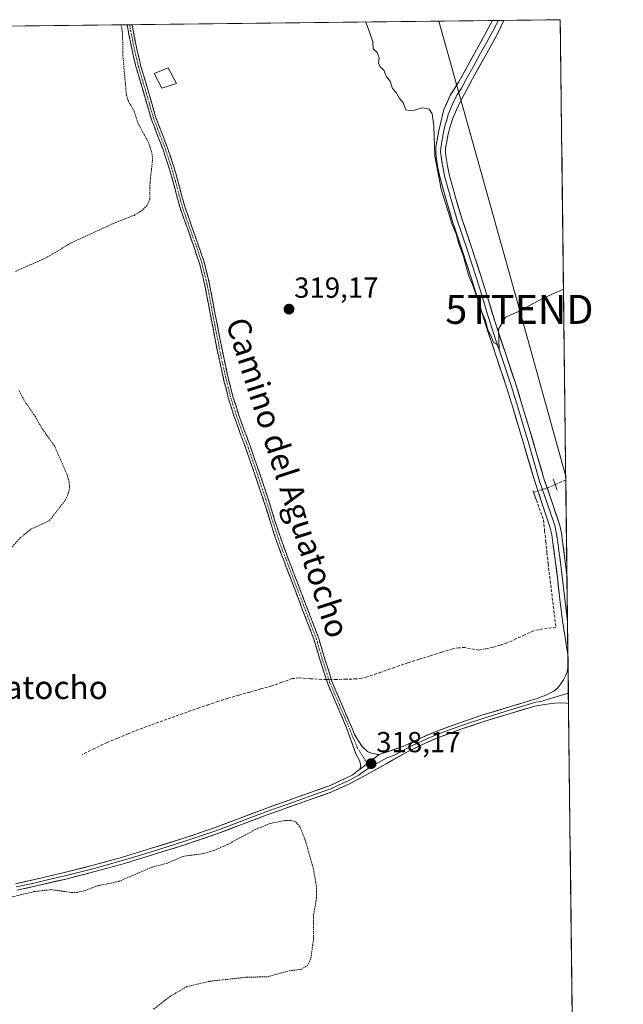
# Model space of a CAD drawing. Units: metres. Extents: x 580560 to 584017, y 4694198 to 4696552.
# Drawn here: x 583802 to 584010, y 4696211 to 4696552 of the extents above; entities that cross this region are included whole.
import ezdxf
from ezdxf.enums import TextEntityAlignment as Align

# ---------------------------------------------------------------- set-up
doc = ezdxf.new("R2010")
doc.units = ezdxf.units.M
doc.header["$MEASUREMENT"] = 0
for name, pattern in [('TRAZO_Y_PUNTO', [1, 0.5, -0.25, 0, -0.25]), ('TRAZOS', [0.75, 0.5, -0.25]), ('TRAZOS2', [0.375, 0.25, -0.125]), ('TRAZOSX2', [1.5, 1, -0.5])]:
    doc.linetypes.add(name, pattern=pattern)
doc.layers.get('0').update_dxf_attribs({"lineweight": 5})
for name, color, linetype, lineweight in [('Camino', 19, 'TRAZOSX2', 0), ('Camino Cxs', 19, 'Continuous', 0), ('Camino eje', 19, 'TRAZO_Y_PUNTO', 0), ('Carátula', 7, 'Continuous', 5), ('Corriente artificial lineal', 5, 'TRAZOSX2', 13), ('Corriente artificial lineal oculto', 135, 'TRAZO_Y_PUNTO', 13), ('Cultivos herbáceos CxS', 92, 'Continuous', 0), ('Curva de nivel auxiliar', 36, 'TRAZOS', 0), ('Curva de nivel normal', 36, 'Continuous', 0), ('Edificación ligera', 1, 'Continuous', 0), ('Edificación ligera Cxs', 1, 'Continuous', 0), ('Layer 0', 7, 'Continuous', 0), ('Municipio CxS', 142, 'Continuous', 0), ('Puente lineal', 2, 'TRAZOS2', 0), ('Punto de cota en terreno', 7, 'Continuous', 0), ('Rótulo de punto de cota en terreno', 19, 'Continuous', 0), ('Tendido', 6, 'Continuous', 0), ('Texto cartográfico', 19, 'Continuous', 0), ('Torre de tendido puntual', 7, 'Continuous', 0)]:
    doc.layers.add(name, color=color, linetype=linetype, lineweight=lineweight)
doc.styles.add('Arial', font='txt', dxfattribs={"height": 0.2})

# ---------------------------------------------------------------- blocks, each defined once
blk = doc.blocks.new('*U158')
at = {"layer": 'Cultivos herbáceos CxS', "color": 92, "linetype": 'Continuous', "lineweight": 0}
blk.add_polyline3d([(583076.05, 4696540.75, 315.22), (583529.98, 4696546.1, 315.13), (583526.61, 4696541.98, 315.11), (583519.29, 4696521.86, 315.09), (583542.15, 4696490.76, 315.26), (583647.32, 4696376.45, 315.23), (583659.21, 4696348.1, 315.9), (583664.7, 4696356.33, 315.89), (583670.18, 4696367.3, 315.96), (583677.5, 4696385.59, 316.04), (583730.54, 4696409.37, 316.91), (583719.57, 4696466.99, 317.2), (583700.37, 4696516.37, 317.22), (583691.22, 4696528.26, 317.22), (583689.39, 4696540.15, 317.15), (583688.47, 4696547.97, 317.18), (583988.62, 4696551.51, 320.43), (584010.4, 4694738.17, 313.36)], dxfattribs=at)
blk = doc.blocks.new('5PATER')
at = {"layer": 'Carátula', "linetype": 'Continuous', "lineweight": 5}
h = blk.add_hatch(color=250, dxfattribs=at)
edge = h.paths.add_edge_path()
edge.add_ellipse((0, 0.01), major_axis=(-1.33, -1.34), ratio=0.999422, start_angle=0, end_angle=360)
blk = doc.blocks.new('5TTEND')
blk.add_text('5TTEND', height=10).set_placement((0, 0), align=Align.MIDDLE_CENTER)

msp = doc.modelspace()

# ---------------------------------------------------------------- linework, layer by layer
at = {"layer": 'Camino', "color": 19, "linetype": 'TRAZOSX2', "lineweight": 0}
for points in [[(583839.79, 4696549.76), (583838.94, 4696549.75)], [(583919.17, 4696292.26), (583919.61, 4696293.1), (583919.55, 4696294.18), (583919.29, 4696295.46), (583918.01, 4696297.77), (583916.4, 4696302.26), (583914.79, 4696306.76), (583911.53, 4696314.35), (583908.27, 4696321.95), (583905.79, 4696329.66), (583903.47, 4696337.44), (583899.37, 4696348.16), (583895.28, 4696358.88), (583893.09, 4696364.6), (583890.93, 4696370.33), (583888.46, 4696377.83), (583886.13, 4696385.37), (583883.08, 4696394.37), (583879.98, 4696403.36), (583877.96, 4696408.82), (583875.95, 4696414.3), (583874.04, 4696420.46), (583872.43, 4696426.72), (583871.17, 4696432.24), (583870, 4696437.79), (583868.52, 4696445.47), (583867.05, 4696453.15), (583865.72, 4696460.23), (583863.98, 4696467.23), (583861.97, 4696473.17), (583859.89, 4696479.07), (583858.57, 4696482.78), (583857.26, 4696486.49), (583856.03, 4696490.92), (583854.89, 4696495.39), (583853.18, 4696501.19), (583851.25, 4696506.91), (583849.26, 4696512.09), (583847.27, 4696517.28), (583844.69, 4696526.11), (583842.12, 4696534.94), (583840.78, 4696540.42), (583839.68, 4696545.95), (583838.94, 4696549.74), (583838.94, 4696549.75)], [(583840.65, 4696549.77), (583839.79, 4696549.76)], [(583840.65, 4696549.77), (583840.65, 4696549.76), (583842.43, 4696540.78), (583843.74, 4696535.38), (583846.31, 4696526.58), (583848.82, 4696517.88), (583852.81, 4696507.47), (583854.77, 4696501.69), (583856.5, 4696495.83), (583857.64, 4696491.35), (583858.85, 4696486.99), (583860.14, 4696483.33), (583861.45, 4696479.62), (583863.55, 4696473.71), (583865.58, 4696467.69), (583867.34, 4696460.59), (583868.69, 4696453.46), (583870.15, 4696445.78), (583871.63, 4696438.12), (583872.79, 4696432.6), (583874.04, 4696427.11), (583875.63, 4696420.92), (583877.52, 4696414.83), (583879.52, 4696409.4), (583881.55, 4696403.91), (583884.65, 4696394.91), (583887.71, 4696385.88), (583890.04, 4696378.33), (583892.49, 4696370.89), (583894.65, 4696365.19), (583896.83, 4696359.47), (583900.93, 4696348.75), (583905.04, 4696337.97), (583907.38, 4696330.15), (583909.83, 4696322.53), (583913.05, 4696315.01), (583916.79, 4696306.31), (583917.57, 4696304.49), (583918.75, 4696302.34), (583920.19, 4696300.33), (583922.05, 4696298.54), (583923.65, 4696297.9), (583926.08, 4696297.51)]]:
    msp.add_lwpolyline(points, dxfattribs=at)
at = {"layer": 'Camino Cxs', "color": 19, "linetype": 'Continuous', "lineweight": 0}
msp.add_lwpolyline([(583926.08, 4696297.51), (583919.17, 4696292.26)], dxfattribs=at)
msp.add_polyline3d([(583926.08, 4696297.51, 318.21), (583922.63, 4696294.89, 318.15), (583919.17, 4696292.26, 318.08), (583919.61, 4696293.1, 318.09), (583919.55, 4696294.18, 318.09), (583919.29, 4696295.46, 318.09), (583918.01, 4696297.77, 318.07), (583916.4, 4696302.26, 318.19), (583914.79, 4696306.76, 318.23), (583913.16, 4696310.56, 318.23), (583911.53, 4696314.35, 318.34), (583909.9, 4696318.15, 318.31), (583908.27, 4696321.95, 318.29), (583907.03, 4696325.81, 318.38), (583905.79, 4696329.66, 318.54), (583904.63, 4696333.55, 318.5), (583903.47, 4696337.44, 318.45), (583902.1, 4696341.01, 318.43), (583900.74, 4696344.59, 318.45), (583899.37, 4696348.16, 318.42), (583898.01, 4696351.73, 318.36), (583896.64, 4696355.31, 318.38), (583895.28, 4696358.88, 318.45), (583894.19, 4696361.74, 318.42), (583893.09, 4696364.6, 318.42), (583892.01, 4696367.47, 318.48), (583890.93, 4696370.33, 318.48), (583889.7, 4696374.08, 318.41), (583888.46, 4696377.83, 318.37), (583887.3, 4696381.6, 318.4), (583886.13, 4696385.37, 318.46), (583884.61, 4696389.87, 318.46), (583883.08, 4696394.37, 318.37), (583881.53, 4696398.87, 318.53), (583879.98, 4696403.36, 318.6), (583878.97, 4696406.09, 318.54), (583877.96, 4696408.82, 318.47), (583876.96, 4696411.56, 318.37), (583875.95, 4696414.3, 318.4), (583875, 4696417.38, 318.64), (583874.04, 4696420.46, 318.71), (583873.24, 4696423.59, 318.72), (583872.43, 4696426.72, 318.76), (583871.8, 4696429.48, 318.8), (583871.17, 4696432.24, 318.84), (583870.59, 4696435.02, 318.87), (583870, 4696437.79, 318.87), (583869.26, 4696441.63, 318.78), (583868.52, 4696445.47, 318.73), (583867.79, 4696449.31, 318.72), (583867.05, 4696453.15, 318.7), (583866.39, 4696456.69, 318.77), (583865.72, 4696460.23, 318.75), (583864.85, 4696463.73, 318.62), (583863.98, 4696467.23, 318.42), (583862.98, 4696470.2, 318.3), (583861.97, 4696473.17, 318.26), (583860.93, 4696476.12, 318.31), (583859.89, 4696479.07, 318.37), (583858.57, 4696482.78, 318.45), (583857.26, 4696486.49, 318.6), (583856.03, 4696490.92, 318.72), (583854.89, 4696495.39, 318.66), (583854.04, 4696498.29, 318.4), (583853.18, 4696501.19, 318.33), (583852.22, 4696504.05, 318.33), (583851.25, 4696506.91, 318.63), (583850.26, 4696509.5, 318.64), (583849.26, 4696512.09, 318.5), (583848.27, 4696514.69, 318.51), (583847.27, 4696517.28, 318.79), (583845.98, 4696521.7, 318.86), (583844.69, 4696526.11, 318.51), (583843.41, 4696530.53, 318.28), (583842.12, 4696534.94, 318.18), (583841.45, 4696537.68, 318.06), (583840.78, 4696540.42, 317.91), (583840.23, 4696543.19, 317.76), (583839.68, 4696545.95, 317.74), (583838.94, 4696549.74, 317.74), (583838.94, 4696549.75, 317.74), (583840.65, 4696549.77, 318.01), (583840.65, 4696549.76, 318.01), (583841.54, 4696545.27, 317.99), (583842.43, 4696540.78, 318.22), (583843.09, 4696538.08, 318.35), (583843.74, 4696535.38, 318.41), (583845.03, 4696530.98, 318.52), (583846.31, 4696526.58, 318.82), (583847.57, 4696522.23, 319.09), (583848.82, 4696517.88, 319.07), (583850.15, 4696514.41, 318.91), (583851.48, 4696510.94, 319.08), (583852.81, 4696507.47, 318.95), (583853.79, 4696504.58, 318.73), (583854.77, 4696501.69, 318.74), (583855.64, 4696498.76, 318.79), (583856.5, 4696495.83, 318.94), (583857.64, 4696491.35, 318.92), (583858.85, 4696486.99, 318.83), (583860.14, 4696483.33, 318.64), (583861.45, 4696479.62, 318.48), (583862.5, 4696476.67, 318.34), (583863.55, 4696473.71, 318.28), (583864.57, 4696470.7, 318.37), (583865.58, 4696467.69, 318.53), (583866.46, 4696464.14, 318.74), (583867.34, 4696460.59, 318.84), (583868.02, 4696457.03, 318.85), (583868.69, 4696453.46, 318.8), (583869.42, 4696449.62, 318.79), (583870.15, 4696445.78, 318.81), (583870.89, 4696441.95, 318.89), (583871.63, 4696438.12, 318.99), (583872.21, 4696435.36, 318.95), (583872.79, 4696432.6, 318.92), (583873.42, 4696429.86, 318.87), (583874.04, 4696427.11, 318.82), (583874.84, 4696424.02, 318.79), (583875.63, 4696420.92, 318.78), (583876.58, 4696417.88, 318.75), (583877.52, 4696414.83, 318.57), (583878.52, 4696412.12, 318.59), (583879.52, 4696409.4, 318.7), (583880.54, 4696406.66, 318.78), (583881.55, 4696403.91, 318.82), (583883.1, 4696399.41, 318.72), (583884.65, 4696394.91, 318.59), (583886.18, 4696390.4, 318.61), (583887.71, 4696385.88, 318.58), (583888.88, 4696382.11, 318.54), (583890.04, 4696378.33, 318.5), (583891.27, 4696374.61, 318.54), (583892.49, 4696370.89, 318.56), (583893.57, 4696368.04, 318.54), (583894.65, 4696365.19, 318.5), (583895.74, 4696362.33, 318.5), (583896.83, 4696359.47, 318.53), (583898.2, 4696355.9, 318.44), (583899.56, 4696352.32, 318.43), (583900.93, 4696348.75, 318.51), (583902.3, 4696345.16, 318.5), (583903.67, 4696341.56, 318.49), (583905.04, 4696337.97, 318.54), (583906.21, 4696334.06, 318.6), (583907.38, 4696330.15, 318.57), (583908.61, 4696326.34, 318.46), (583909.83, 4696322.53, 318.43), (583911.44, 4696318.77, 318.43), (583913.05, 4696315.01, 318.3), (583914.92, 4696310.66, 318.23), (583916.79, 4696306.31, 318.25), (583917.57, 4696304.49, 318.23), (583918.75, 4696302.34, 318.18), (583920.19, 4696300.33, 318.14), (583922.05, 4696298.54, 318.15), (583923.65, 4696297.9, 318.17), (583926.08, 4696297.51, 318.21)], close=True, dxfattribs=at)
at = {"layer": 'Camino eje', "color": 19, "linetype": 'TRAZO_Y_PUNTO', "lineweight": 0}
for points in [[(583839.79, 4696549.76), (583840.17, 4696547.86), (583841.06, 4696543.37), (583841.61, 4696540.6), (583842.26, 4696537.9), (583842.93, 4696535.16), (583844.22, 4696530.75), (583845.5, 4696526.35), (583846.76, 4696522), (583848.05, 4696517.58), (583852.03, 4696507.19), (583853, 4696504.33), (583853.98, 4696501.44), (583855.7, 4696495.61), (583856.84, 4696491.14), (583858.06, 4696486.74), (583859.36, 4696483.06), (583860.02, 4696481.2), (583861.71, 4696476.4), (583862.76, 4696473.44), (583863.77, 4696470.47), (583864.78, 4696467.46), (583865.66, 4696463.91), (583866.53, 4696460.41), (583867.21, 4696456.85), (583867.87, 4696453.31), (583868.61, 4696449.47), (583869.34, 4696445.63), (583870.82, 4696437.96), (583871.98, 4696432.42), (583873.24, 4696426.92), (583874.84, 4696420.69), (583876.74, 4696414.57), (583877.74, 4696411.83), (583878.74, 4696409.11), (583880.77, 4696403.64), (583883.87, 4696394.64), (583886.92, 4696385.63), (583889.25, 4696378.08), (583891.71, 4696370.61), (583892.79, 4696367.75), (583893.87, 4696364.9), (583894.97, 4696362.04), (583898.1, 4696353.82), (583902.2, 4696343.1), (583904.26, 4696337.71), (583905.43, 4696333.8), (583906.59, 4696329.91), (583909.05, 4696322.24), (583910.68, 4696318.44), (583912.29, 4696314.68), (583916.18, 4696305.63), (583916.99, 4696303.38), (583917.58, 4696302.3), (583918.38, 4696300.06), (583921.97, 4696294.39)], [(583921.97, 4696294.39), (583922.84, 4696293.01)]]:
    msp.add_lwpolyline(points, dxfattribs=at)
at = {"layer": 'Corriente artificial lineal', "color": 5, "linetype": 'TRAZOSX2', "lineweight": 13}
for points in [[(583990.53, 4696392.48, 319.25), (583986.86, 4696390.82, 319.46)], [(583979.86, 4696386.83, 319.14), (583981.34, 4696382.73, 319.18), (583982.82, 4696378.64, 319.07), (583983.21, 4696374.87, 319), (583983.61, 4696371.1, 318.99), (583984.01, 4696367.33, 318.99), (583984.41, 4696363.56, 318.93), (583984.95, 4696359.13, 318.84), (583985.49, 4696354.7, 318.76), (583986.03, 4696350.26, 318.71), (583986.58, 4696345.83, 318.68), (583987.12, 4696341.4, 318.72), (583982.57, 4696341.02, 318.63), (583979.4, 4696340.29, 318.62), (583976.36, 4696338.89, 318.64), (583973.32, 4696337.49, 318.57), (583970.28, 4696336.09, 318.56), (583967.85, 4696335.34, 318.57), (583965.41, 4696334.58, 318.57), (583962.95, 4696334.09, 318.57), (583960.49, 4696333.6, 318.56), (583955.69, 4696334.49, 318.52), (583953.57, 4696334.45, 318.54), (583951.47, 4696334.11, 318.56), (583947.6, 4696332.89, 318.54), (583943.73, 4696331.68, 318.46), (583939.85, 4696330.46, 318.4), (583935.98, 4696329.24, 318.39), (583931.31, 4696327.62, 318.41), (583926.63, 4696326, 318.46), (583921.96, 4696324.38, 318.36), (583920.1, 4696323.93, 318.32), (583918.19, 4696323.68, 318.28), (583914.77, 4696323.58, 318.37), (583911.34, 4696323.48, 318.58), (583909.53, 4696323.48, 318.43)], [(583907.78, 4696323.48, 318.29), (583906.16, 4696323.48, 318.19), (583902.29, 4696323.74, 318.21), (583898.41, 4696324, 318.23), (583895.99, 4696323.78, 318.23), (583892.47, 4696322.51, 318.18), (583888.94, 4696321.24, 318.18), (583885.17, 4696320.19, 318.15), (583881.39, 4696319.13, 318.01), (583877.62, 4696318.08, 318.07), (583873.84, 4696317.02, 318.12), (583870.52, 4696315.92, 318.12), (583867.19, 4696314.81, 318.02), (583863.87, 4696313.71, 318.05), (583859.68, 4696312.21, 318.13), (583855.48, 4696310.71, 318.11), (583851.29, 4696309.2, 318.02), (583847.09, 4696307.7, 318.12), (583842.9, 4696306.2, 318.14), (583839.28, 4696304.71, 318.1), (583835.66, 4696303.22, 318.09), (583832.04, 4696301.73, 318.16), (583827.76, 4696299.65, 318.06), (583823.47, 4696297.57, 317.91)]]:
    msp.add_polyline3d(points, dxfattribs=at)
at = {"layer": 'Corriente artificial lineal oculto', "color": 135, "linetype": 'TRAZO_Y_PUNTO', "lineweight": 13}
for points in [[(583986.86, 4696390.82, 319.46), (583984.8, 4696389.89, 319.46), (583982.09, 4696389.03, 319.47), (583979.38, 4696388.17, 319.11), (583979.86, 4696386.83, 319.14)], [(583909.53, 4696323.48, 318.43), (583907.78, 4696323.48, 318.29)]]:
    msp.add_polyline3d(points, dxfattribs=at)
at = {"layer": 'Cultivos herbáceos CxS', "color": 92, "linetype": 'Continuous', "lineweight": 0}
for points in [[(583988.62, 4696551.51, 320.43), (583688.47, 4696547.97, 317.18)], [(583988.62, 4696551.51, 320.43), (584010.4, 4694738.17, 313.36)]]:
    msp.add_polyline3d(points, dxfattribs=at)
at = {"layer": 'Curva de nivel auxiliar', "color": 36, "linetype": 'TRAZOS', "lineweight": 0}
for points in [[(583800.35, 4696464.51, 317.5), (583811.3, 4696469.38, 317.5), (583819.74, 4696474.43, 317.5), (583834.89, 4696481.39, 317.5), (583841.34, 4696483.89, 317.5), (583843.92, 4696485.41, 317.5), (583845.75, 4696487.18, 317.5), (583846.79, 4696489.32, 317.5), (583846.87, 4696495.17, 317.5), (583847.77, 4696503.32, 317.5), (583847.44, 4696505.85, 317.5), (583846.46, 4696508.85, 317.5), (583842.65, 4696515.87, 317.5), (583841.42, 4696519.87, 317.5), (583839.34, 4696523.52, 317.5), (583838.74, 4696525.29, 317.5), (583837.49, 4696539.03, 317.5), (583837.39, 4696546.57, 317.5), (583836.89, 4696549.72, 317.5)], [(583798.24, 4696368.21, 317.5), (583802.02, 4696372.38, 317.5), (583805.74, 4696375.41, 317.5), (583812.09, 4696378.38, 317.5), (583817.71, 4696385.58, 317.5), (583818.75, 4696387.95, 317.5), (583819.08, 4696389.85, 317.5), (583818.92, 4696391.8, 317.5), (583818.2, 4696394.35, 317.5), (583813.94, 4696404.06, 317.5), (583809.6, 4696410.14, 317.5), (583807.25, 4696414.29, 317.5), (583803.34, 4696419.98, 317.5), (583801.6, 4696423.33, 317.5)], [(583848.13, 4696209.58, 317.5), (583853.46, 4696213.72, 317.5), (583859.61, 4696217.35, 317.5), (583867.57, 4696219.18, 317.5), (583880.14, 4696220.55, 317.5), (583887.55, 4696220.74, 317.5), (583894.96, 4696222.78, 317.5), (583899, 4696223.28, 317.5), (583901.3, 4696224.53, 317.5), (583902.44, 4696227.01, 317.5), (583903.37, 4696233.9, 317.5), (583903.4, 4696242.22, 317.5), (583904.41, 4696247.87, 317.5), (583904.44, 4696251.76, 317.5), (583903.24, 4696258.39, 317.5), (583900.4, 4696268.26, 317.5), (583898.69, 4696272.49, 317.5), (583897.2, 4696274.26, 317.5), (583895.43, 4696274.78, 317.5), (583893.5, 4696274.77, 317.5), (583888.29, 4696273.65, 317.5), (583883.43, 4696271.7, 317.5), (583873.64, 4696266.4, 317.5), (583869.21, 4696264.47, 317.5), (583865.31, 4696263.3, 317.5), (583858.32, 4696262.33, 317.5), (583852.88, 4696260.01, 317.5), (583847.5, 4696258.56, 317.5), (583836.1, 4696253.67, 317.5), (583828.9, 4696252.19, 317.5), (583824.26, 4696250.46, 317.5), (583821.69, 4696249.89, 317.5), (583819.67, 4696249.85, 317.5), (583812.79, 4696250.84, 317.5), (583806.92, 4696250.16, 317.5), (583783.87, 4696244.67, 317.5)]]:
    msp.add_polyline3d(points, dxfattribs=at)
at = {"layer": 'Curva de nivel normal', "color": 36, "linetype": 'Continuous', "lineweight": 0}
msp.add_polyline3d([(583989.74, 4696458.39, 320), (583982.52, 4696455.17, 320), (583974.19, 4696450.71, 320), (583969.72, 4696448.72, 320), (583967.3, 4696444.58, 320), (583967.47, 4696437.53, 320), (583966.65, 4696439.32, 320), (583965.6, 4696439.97, 320), (583964.72, 4696442.13, 320), (583963.64, 4696444.34, 320), (583962.78, 4696447.53, 320), (583961.57, 4696450.37, 320), (583960.7, 4696453.5, 320), (583959.53, 4696456.33, 320), (583958.56, 4696459.46, 320), (583956.96, 4696463.19, 320), (583955.18, 4696469.62, 320), (583953.53, 4696474.05, 320), (583952.64, 4696477.44, 320), (583951.39, 4696480.38, 320), (583947.44, 4696492.99, 320), (583945.32, 4696504.32, 320), (583944.92, 4696514.8, 320), (583944.38, 4696518.98, 320), (583943.34, 4696520.57, 320), (583941.07, 4696521, 320), (583937.31, 4696519.96, 320), (583935.25, 4696520.38, 320), (583934.29, 4696522.76, 320), (583933.12, 4696524.26, 320), (583931.9, 4696526.36, 320), (583930.61, 4696527.75, 320), (583929.85, 4696530.31, 320), (583928.57, 4696531.71, 320), (583927.65, 4696534.12, 320), (583926.4, 4696535.2, 320), (583925.78, 4696536.44, 320), (583926.1, 4696538.38, 320), (583925.34, 4696540.18, 320), (583923.95, 4696541.4, 320), (583923.87, 4696543.87, 320), (583922.06, 4696549.21, 320), (583921.28, 4696550.72, 320)], dxfattribs=at)
at = {"layer": 'Edificación ligera', "color": 1, "linetype": 'Continuous', "lineweight": 0}
msp.add_polyline3d([(583855.99, 4696529.49, 319.53), (583850.92, 4696527.87, 319.45), (583848.35, 4696532.93, 318.95), (583853.12, 4696534.85, 319.28), (583855.99, 4696529.49, 319.53)], dxfattribs=at)
at = {"layer": 'Edificación ligera Cxs', "color": 1, "linetype": 'Continuous', "lineweight": 0}
msp.add_polyline3d([(583855.99, 4696529.49, 319.53), (583850.92, 4696527.87, 319.45), (583848.35, 4696532.93, 318.95), (583853.12, 4696534.85, 319.28), (583855.99, 4696529.49, 319.53)], close=True, dxfattribs=at)
at = {"layer": 'Layer 0', "linetype": 'Continuous', "lineweight": 0}
for points in [[(583991.23, 4696327.53), (583991.21, 4696332.1), (583990.28, 4696337.93), (583989.36, 4696343.77), (583988.42, 4696351.19), (583987.63, 4696358.62), (583986.88, 4696364.67), (583986.09, 4696370.72), (583985.68, 4696373.48), (583985.07, 4696376.22), (583982.52, 4696383.89), (583979.89, 4696391.52), (583974.51, 4696409.76), (583972.29, 4696417.15), (583970.03, 4696424.54), (583966.47, 4696435.23), (583962.86, 4696445.91), (583960.42, 4696453.94), (583958, 4696461.98), (583954.72, 4696471.87), (583951.41, 4696481.75), (583949.16, 4696489.21), (583947.12, 4696496.73), (583946.34, 4696500.36), (583945.77, 4696504.03), (583945.58, 4696505.73), (583945.65, 4696507.42), (583946.53, 4696512.61), (583947.44, 4696516.51), (583948.36, 4696520.42), (583950.62, 4696525.35), (583953.57, 4696530.02), (583959.66, 4696541.1), (583965.21, 4696551.23), (583965.21, 4696551.23)], [(583967.17, 4696551.26), (583967.17, 4696551.26), (583966.02, 4696548.83), (583963.24, 4696543.77), (583961.11, 4696539.92), (583958.97, 4696536.07), (583955.93, 4696530.53), (583954.5, 4696527.87), (583953.03, 4696525.53), (583951.67, 4696522.84), (583950.54, 4696520.37), (583949.86, 4696518.78), (583949.4, 4696516.82), (583948.89, 4696515.17), (583948.44, 4696513.22), (583947.91, 4696510.67), (583947.33, 4696507.25), (583947.27, 4696505.79), (583947.37, 4696504.94), (583947.45, 4696504.25), (583947.71, 4696502.5), (583948, 4696500.67), (583948.76, 4696497.13), (583950.78, 4696489.67), (583953.02, 4696482.27), (583956.32, 4696472.41), (583957.96, 4696467.46), (583959.61, 4696462.49), (583960.83, 4696458.45), (583962.04, 4696454.43), (583963.25, 4696450.44), (583964.47, 4696446.43), (583966.27, 4696441.09), (583968.07, 4696435.77), (583971.64, 4696425.05), (583973.9, 4696417.64), (583976.13, 4696410.24), (583977.47, 4696405.68), (583981.5, 4696392.03), (583984.12, 4696384.43), (583986.7, 4696376.67), (583987.34, 4696373.79), (583987.56, 4696372.33), (583987.76, 4696370.95), (583988.16, 4696367.91), (583988.55, 4696364.88), (583989.28, 4696359.03), (583991.12, 4696343.46)], [(583969.13, 4696551.28), (583966.82, 4696546.43), (583962.56, 4696538.73), (583958.28, 4696531.04), (583955.43, 4696525.71), (583952.71, 4696520.32), (583951.35, 4696517.13), (583950.34, 4696513.82), (583950.1, 4696512.85), (583949.88, 4696512.03), (583949.73, 4696511.33), (583949.41, 4696509.45), (583949.01, 4696507.07), (583948.96, 4696505.85), (583949.12, 4696504.47), (583949.65, 4696500.97), (583950.39, 4696497.53), (583952.4, 4696490.13), (583954.62, 4696482.78), (583957.92, 4696472.94), (583961.21, 4696463), (583963.65, 4696454.92), (583966.07, 4696446.94), (583969.66, 4696436.3), (583973.24, 4696425.56), (583975.51, 4696418.13), (583977.74, 4696410.72), (583980.43, 4696401.59), (583983.1, 4696392.54), (583985.71, 4696384.97), (583988.32, 4696377.12), (583988.99, 4696374.1), (583989.43, 4696371.18), (583990.22, 4696365.09), (583990.92, 4696359.43), (583990.93, 4696359.38)], [(583967.17, 4696551.26), (583965.21, 4696551.23)], [(583969.13, 4696551.28), (583967.17, 4696551.26)], [(583990.93, 4696359.38), (583991.12, 4696343.46)], [(583991.12, 4696343.46), (583991.31, 4696327.32)], [(583926.08, 4696297.51), (583934.59, 4696300.39), (583940.05, 4696303.11), (583945.66, 4696305.51), (583953.56, 4696308.4), (583961.53, 4696311.08), (583971.09, 4696314.01), (583980.67, 4696316.9), (583983.58, 4696318), (583986.37, 4696319.46), (583987.74, 4696320.61), (583988.86, 4696322.02), (583989.7, 4696323.33), (583990.4, 4696324.71), (583990.96, 4696326.1), (583991.23, 4696327.53)], [(583991.23, 4696327.53), (583991.31, 4696327.32)], [(583991.31, 4696327.32), (583991.42, 4696318.77)], [(583991.42, 4696318.77), (583987.88, 4696317.71), (583981.94, 4696315.85), (583980.23, 4696315.59), (583971.42, 4696312.93), (583961.88, 4696310.01), (583957.92, 4696308.67), (583953.94, 4696307.33), (583950.03, 4696305.91), (583946.08, 4696304.46), (583943.33, 4696303.28), (583940.53, 4696302.08), (583937.8, 4696300.72), (583935.12, 4696299.39), (583931.53, 4696297.38), (583928.96, 4696296.51), (583925.85, 4696294.73), (583924.12, 4696293.97), (583922.84, 4696293.01)], [(583991.42, 4696318.77), (583991.46, 4696315.15)], [(583800.86, 4696250.67), (583807.6, 4696252.11), (583817.73, 4696254.51), (583827.84, 4696257.05), (583838, 4696259.91), (583848.09, 4696262.97), (583858.88, 4696266.35), (583869.62, 4696269.97), (583878.51, 4696273.32), (583887.31, 4696276.7), (583898.46, 4696280.61), (583909.71, 4696284.66), (583915.56, 4696287.32), (583921.21, 4696290.28), (583928.46, 4696294.37), (583935.65, 4696298.39), (583941, 4696301.05), (583946.5, 4696303.41), (583954.31, 4696306.26), (583962.23, 4696308.93), (583971.75, 4696311.85), (583979.78, 4696314.27), (583983.2, 4696314.79), (583986.62, 4696315.3), (583988.66, 4696315.38), (583990.72, 4696315.24), (583991.46, 4696315.15)], [(583922.84, 4696293.01), (583920.19, 4696291.27), (583919.62, 4696290.85), (583919.05, 4696290.43), (583916.23, 4696288.95), (583915.07, 4696288.34), (583912.21, 4696287.04), (583909.29, 4696285.71), (583903.66, 4696283.69), (583898.09, 4696281.68), (583886.92, 4696277.76), (583878.11, 4696274.38), (583873.69, 4696272.71), (583869.24, 4696271.04), (583858.53, 4696267.43), (583847.76, 4696264.05), (583842.73, 4696262.53), (583837.69, 4696261), (583827.55, 4696258.15), (583817.47, 4696255.61), (583812.42, 4696254.41), (583807.35, 4696253.21), (583803.98, 4696252.49), (583800.62, 4696251.78)], [(583800.37, 4696252.88), (583807.1, 4696254.31), (583817.2, 4696256.71), (583827.26, 4696259.24), (583837.37, 4696262.09), (583847.42, 4696265.13), (583858.18, 4696268.5), (583868.86, 4696272.1), (583877.71, 4696275.43), (583886.53, 4696278.82), (583897.71, 4696282.74), (583908.86, 4696286.76), (583914.57, 4696289.35), (583916.89, 4696290.57), (583918.03, 4696291.41), (583919.17, 4696292.26)]]:
    msp.add_lwpolyline(points, dxfattribs=at)
msp.add_polyline3d([(583990.93, 4696359.38, 319.19), (583991.31, 4696327.32, 318.75), (583991.23, 4696327.53, 318.75), (583991.21, 4696332.1, 318.84), (583990.75, 4696335.02, 318.87), (583990.28, 4696337.93, 318.88), (583989.82, 4696340.85, 318.87), (583989.36, 4696343.77, 318.85), (583988.89, 4696347.48, 318.85), (583988.42, 4696351.19, 318.86), (583988.03, 4696354.91, 318.91), (583987.63, 4696358.62, 318.97), (583987.26, 4696361.65, 319.05), (583986.88, 4696364.67, 319.15), (583986.49, 4696367.7, 319.27), (583986.09, 4696370.72, 319.29), (583985.68, 4696373.48, 319.26), (583985.07, 4696376.22, 319.25), (583983.8, 4696380.06, 319.21), (583982.52, 4696383.89, 319.29), (583981.21, 4696387.71, 319.39), (583979.89, 4696391.52, 319.26), (583978.55, 4696396.08, 319.14), (583977.2, 4696400.64, 319.25), (583975.86, 4696405.2, 319.45), (583974.51, 4696409.76, 319.45), (583973.4, 4696413.46, 319.35), (583972.29, 4696417.15, 319.42), (583971.16, 4696420.85, 319.52), (583970.03, 4696424.54, 319.51), (583968.84, 4696428.1, 319.47), (583967.66, 4696431.67, 319.66), (583966.47, 4696435.23, 319.91), (583965.27, 4696438.79, 319.85), (583964.06, 4696442.35, 319.72), (583962.86, 4696445.91, 319.74), (583961.64, 4696449.93, 319.89), (583960.42, 4696453.94, 319.9), (583959.21, 4696457.96, 319.83), (583958, 4696461.98, 319.85), (583956.91, 4696465.28, 319.94), (583955.81, 4696468.57, 319.99), (583954.72, 4696471.87, 319.92), (583953.62, 4696475.16, 319.85), (583952.51, 4696478.46, 319.84), (583951.41, 4696481.75, 319.97), (583950.29, 4696485.48, 319.99), (583949.16, 4696489.21, 319.91), (583948.14, 4696492.97, 319.86), (583947.12, 4696496.73, 319.92), (583946.34, 4696500.36, 319.98), (583945.77, 4696504.03, 320), (583945.58, 4696505.73, 320.02), (583945.65, 4696507.42, 320.06), (583946.09, 4696510.02, 320.14), (583946.53, 4696512.61, 320.2), (583947.44, 4696516.51, 320.17), (583948.36, 4696520.42, 320.17), (583949.49, 4696522.89, 320.2), (583950.62, 4696525.35, 320.21), (583952.1, 4696527.69, 320.21), (583953.57, 4696530.02, 320.19), (583955.6, 4696533.71, 320.24), (583957.63, 4696537.41, 320.23), (583959.66, 4696541.1, 320.3), (583961.51, 4696544.48, 320.48), (583963.36, 4696547.85, 320.53), (583965.21, 4696551.23, 320.62), (583965.21, 4696551.23, 320.62), (583969.13, 4696551.28, 320.44), (583967.98, 4696548.86, 320.44), (583966.82, 4696546.43, 320.38), (583964.69, 4696542.58, 320.3), (583962.56, 4696538.73, 320.28), (583960.42, 4696534.89, 320.21), (583958.28, 4696531.04, 320.19), (583956.86, 4696528.38, 320.16), (583955.43, 4696525.71, 320.17), (583954.07, 4696523.02, 320.19), (583952.71, 4696520.32, 320.19), (583951.35, 4696517.13, 320.2), (583950.34, 4696513.82, 320.22), (583950.1, 4696512.85, 320.21), (583949.88, 4696512.03, 320.2), (583949.73, 4696511.33, 320.2), (583949.41, 4696509.45, 320.18), (583949.01, 4696507.07, 320.15), (583948.96, 4696505.85, 320.13), (583949.12, 4696504.47, 320.1), (583949.65, 4696500.97, 320.08), (583950.39, 4696497.53, 320.07), (583951.4, 4696493.83, 320.1), (583952.4, 4696490.13, 320.12), (583953.51, 4696486.46, 320.09), (583954.62, 4696482.78, 320.04), (583955.72, 4696479.5, 320.05), (583956.82, 4696476.22, 320.11), (583957.92, 4696472.94, 320.08), (583959.02, 4696469.63, 320.05), (583960.11, 4696466.31, 320.05), (583961.21, 4696463, 320.1), (583962.43, 4696458.96, 320.11), (583963.65, 4696454.92, 320.06), (583964.86, 4696450.93, 320.02), (583966.07, 4696446.94, 320), (583967.27, 4696443.39, 319.94), (583968.46, 4696439.85, 319.89), (583969.66, 4696436.3, 319.83), (583970.85, 4696432.72, 319.79), (583972.05, 4696429.14, 319.83), (583973.24, 4696425.56, 319.74), (583974.38, 4696421.85, 319.67), (583975.51, 4696418.13, 319.68), (583976.63, 4696414.43, 319.72), (583977.74, 4696410.72, 319.69), (583979.09, 4696406.16, 319.63), (583980.43, 4696401.59, 319.57), (583981.77, 4696397.07, 319.61), (583983.1, 4696392.54, 319.56), (583984.41, 4696388.76, 319.42), (583985.71, 4696384.97, 319.37), (583987.02, 4696381.05, 319.4), (583988.32, 4696377.12, 319.35), (583988.99, 4696374.1, 319.3), (583989.43, 4696371.18, 319.27), (583989.83, 4696368.14, 319.24), (583990.22, 4696365.09, 319.2), (583990.57, 4696362.26, 319.18), (583990.92, 4696359.43, 319.19), (583990.93, 4696359.38, 319.19)], close=True, dxfattribs=at)
msp.add_polyline3d([(583800.37, 4696252.88, 317.62), (583803.74, 4696253.6, 317.66), (583807.1, 4696254.31, 317.68), (583810.47, 4696255.11, 317.7), (583813.83, 4696255.91, 317.69), (583817.2, 4696256.71, 317.66), (583820.55, 4696257.55, 317.66), (583823.91, 4696258.4, 317.65), (583827.26, 4696259.24, 317.66), (583830.63, 4696260.19, 317.69), (583834, 4696261.14, 317.7), (583837.37, 4696262.09, 317.71), (583840.72, 4696263.1, 317.7), (583844.07, 4696264.12, 317.75), (583847.42, 4696265.13, 317.83), (583851.01, 4696266.25, 317.81), (583854.59, 4696267.38, 317.77), (583858.18, 4696268.5, 317.74), (583861.74, 4696269.7, 317.83), (583865.3, 4696270.9, 317.85), (583868.86, 4696272.1, 317.81), (583873.29, 4696273.77, 317.8), (583877.71, 4696275.43, 317.88), (583882.12, 4696277.13, 317.82), (583886.53, 4696278.82, 317.88), (583890.26, 4696280.13, 317.91), (583893.98, 4696281.43, 317.9), (583897.71, 4696282.74, 317.91), (583901.43, 4696284.08, 317.96), (583905.14, 4696285.42, 317.99), (583908.86, 4696286.76, 317.99), (583911.72, 4696288.06, 317.99), (583914.57, 4696289.35, 318.03), (583916.89, 4696290.57, 318.06), (583918.03, 4696291.41, 318.07), (583919.17, 4696292.26, 318.08), (583922.63, 4696294.89, 318.15), (583926.08, 4696297.51, 318.21), (583930.34, 4696298.95, 318.23), (583934.59, 4696300.39, 318.26), (583937.32, 4696301.75, 318.32), (583940.05, 4696303.11, 318.31), (583942.86, 4696304.31, 318.27), (583945.66, 4696305.51, 318.29), (583949.61, 4696306.96, 318.31), (583953.56, 4696308.4, 318.36), (583957.55, 4696309.74, 318.4), (583961.53, 4696311.08, 318.45), (583966.31, 4696312.55, 318.47), (583971.09, 4696314.01, 318.49), (583974.28, 4696314.97, 318.51), (583977.48, 4696315.94, 318.54), (583980.67, 4696316.9, 318.56), (583983.58, 4696318, 318.6), (583986.37, 4696319.46, 318.64), (583987.74, 4696320.61, 318.67), (583988.86, 4696322.02, 318.7), (583989.7, 4696323.33, 318.71), (583990.4, 4696324.71, 318.72), (583990.96, 4696326.1, 318.74), (583991.23, 4696327.53, 318.75), (583991.31, 4696327.32, 318.75), (583991.31, 4696327.32, 318.75), (583991.46, 4696315.15, 318.66), (583990.72, 4696315.24, 318.65), (583988.66, 4696315.38, 318.64), (583986.62, 4696315.3, 318.62), (583983.2, 4696314.79, 318.57), (583979.78, 4696314.27, 318.53), (583975.77, 4696313.06, 318.47), (583971.75, 4696311.85, 318.39), (583966.99, 4696310.39, 318.46), (583962.23, 4696308.93, 318.44), (583958.27, 4696307.6, 318.36), (583954.31, 4696306.26, 318.26), (583950.41, 4696304.84, 318.23), (583946.5, 4696303.41, 318.27), (583943.75, 4696302.23, 318.22), (583941, 4696301.05, 318.19), (583938.33, 4696299.72, 318.21), (583935.65, 4696298.39, 318.23), (583932.06, 4696296.38, 318.2), (583928.46, 4696294.37, 318.19), (583924.84, 4696292.33, 318.13), (583921.21, 4696290.28, 318.1), (583918.39, 4696288.8, 318.08), (583915.56, 4696287.32, 318.02), (583912.64, 4696285.99, 318), (583909.71, 4696284.66, 318.02), (583905.96, 4696283.31, 318.02), (583902.21, 4696281.96, 317.95), (583898.46, 4696280.61, 317.9), (583894.74, 4696279.31, 317.88), (583891.03, 4696278, 317.84), (583887.31, 4696276.7, 317.77), (583882.91, 4696275.01, 317.75), (583878.51, 4696273.32, 317.77), (583874.07, 4696271.65, 317.72), (583869.62, 4696269.97, 317.76), (583866.04, 4696268.76, 317.78), (583862.46, 4696267.56, 317.71), (583858.88, 4696266.35, 317.69), (583855.28, 4696265.22, 317.73), (583851.69, 4696264.1, 317.73), (583848.09, 4696262.97, 317.67), (583844.73, 4696261.95, 317.62), (583841.36, 4696260.93, 317.69), (583838, 4696259.91, 317.68), (583834.61, 4696258.96, 317.68), (583831.23, 4696258, 317.68), (583827.84, 4696257.05, 317.65), (583824.47, 4696256.2, 317.65), (583821.1, 4696255.36, 317.66), (583817.73, 4696254.51, 317.66), (583814.35, 4696253.71, 317.67), (583810.98, 4696252.91, 317.63), (583807.6, 4696252.11, 317.57), (583804.23, 4696251.39, 317.51), (583800.86, 4696250.67, 317.47)], dxfattribs=at)
at = {"layer": 'Municipio CxS', "color": 142, "linetype": 'Continuous', "lineweight": 0}
msp.add_polyline3d([(583798.72, 4696549.27, 317.31), (583803.72, 4696549.33, 317.31), (583808.72, 4696549.39, 317.32), (583813.71, 4696549.45, 317.31), (583818.71, 4696549.51, 317.28), (583823.71, 4696549.57, 317.23), (583828.7, 4696549.62, 317.18), (583833.7, 4696549.68, 317.25), (583838.7, 4696549.74, 317.71), (583843.7, 4696549.8, 318.67), (583848.69, 4696549.86, 319.37), (583853.69, 4696549.92, 319.41), (583858.69, 4696549.98, 319.45), (583863.69, 4696550.04, 319.48), (583868.68, 4696550.1, 319.52), (583873.68, 4696550.16, 319.56), (583878.68, 4696550.21, 319.55), (583883.68, 4696550.27, 319.58), (583888.67, 4696550.33, 319.75), (583893.67, 4696550.39, 319.88), (583898.67, 4696550.45, 319.9), (583903.67, 4696550.51, 319.9), (583908.66, 4696550.57, 319.93), (583913.66, 4696550.63, 319.95), (583918.66, 4696550.69, 319.95), (583923.65, 4696550.74, 320.04), (583928.65, 4696550.8, 320.14), (583933.65, 4696550.86, 320.13), (583938.65, 4696550.92, 320.14), (583943.64, 4696550.98, 320.13), (583948.64, 4696551.04, 320.11), (583953.64, 4696551.1, 320.19), (583958.64, 4696551.16, 320.45), (583963.63, 4696551.22, 320.62), (583968.63, 4696551.27, 320.48), (583973.63, 4696551.33, 320.29), (583978.63, 4696551.39, 320.28), (583983.62, 4696551.45, 320.27), (583988.62, 4696551.51, 320.44), (583988.68, 4696546.51, 320.24), (583988.74, 4696541.52, 320.25), (583988.8, 4696536.52, 320.23), (583988.86, 4696531.53, 320.2), (583988.92, 4696526.53, 320.15), (583988.98, 4696521.53, 320.14), (583989.04, 4696516.54, 320.15), (583989.1, 4696511.54, 320.13), (583989.16, 4696506.55, 320.13), (583989.22, 4696501.55, 320.1), (583989.28, 4696496.55, 320.04), (583989.34, 4696491.56, 320), (583989.4, 4696486.56, 320), (583989.46, 4696481.57, 320.01), (583989.52, 4696476.57, 320.04), (583989.58, 4696471.57, 320.07), (583989.64, 4696466.58, 320.06), (583989.7, 4696461.58, 320), (583989.76, 4696456.59, 319.84), (583989.82, 4696451.59, 319.71), (583989.88, 4696446.59, 319.71), (583989.94, 4696441.6, 319.69), (583990, 4696436.6, 319.69), (583990.06, 4696431.61, 319.68), (583990.12, 4696426.61, 319.68), (583990.18, 4696421.62, 319.68), (583990.24, 4696416.62, 319.69), (583990.3, 4696411.62, 319.68), (583990.36, 4696406.63, 319.69), (583990.42, 4696401.63, 319.69), (583990.48, 4696396.64, 319.52), (583990.54, 4696391.64, 319.25), (583990.6, 4696386.64, 319.26), (583990.66, 4696381.65, 319.25), (583990.72, 4696376.65, 319.26), (583990.78, 4696371.66, 319.24), (583990.84, 4696366.66, 319.22), (583990.9, 4696361.66, 319.19), (583990.96, 4696356.67, 319.15), (583991.02, 4696351.67, 319.06), (583991.08, 4696346.68, 318.99), (583991.14, 4696341.68, 318.95), (583991.2, 4696336.68, 318.91), (583991.26, 4696331.69, 318.83), (583991.32, 4696326.69, 318.75), (583991.38, 4696321.7, 318.73), (583991.44, 4696316.7, 318.69), (583991.5, 4696311.7, 318.61), (583991.56, 4696306.71, 318.44), (583991.62, 4696301.71, 318.17), (583991.68, 4696296.72, 318.16), (583991.74, 4696291.72, 318.17), (583991.8, 4696286.72, 318.17), (583991.86, 4696281.73, 318.17), (583991.92, 4696276.73, 318.18), (583991.98, 4696271.74, 318.2), (583992.04, 4696266.74, 318.24), (583992.1, 4696261.74, 318.35), (583992.16, 4696256.75, 318.48), (583992.22, 4696251.75, 318.48), (583992.28, 4696246.76, 318.5), (583992.34, 4696241.76, 318.66), (583992.4, 4696236.76, 318.84), (583992.46, 4696231.77, 318.7), (583992.52, 4696226.77, 318.53), (583992.58, 4696221.78, 318.49), (583992.64, 4696216.78, 318.47), (583992.7, 4696211.78, 318.46), (583992.76, 4696206.79, 318.47)], dxfattribs=at)
at = {"layer": 'Puente lineal', "color": 2, "linetype": 'TRAZOS2', "lineweight": 0}
for points in [[(583986.21, 4696392.71, 319.57), (583987.51, 4696388.93, 319.35)], [(583980.51, 4696384.94, 319.17), (583979.21, 4696388.72, 319.1)]]:
    msp.add_polyline3d(points, dxfattribs=at)
at = {"layer": 'Tendido', "color": 6, "linetype": 'Continuous', "lineweight": 0}
msp.add_polyline3d([(583946.66, 4696551.02, 320.11), (583974.51, 4696451.38, 319.94), (583990.52, 4696393.61, 319.25)], dxfattribs=at)

# ---------------------------------------------------------------- block references
at = {"layer": 'Cultivos herbáceos CxS', "color": 92, "linetype": 'Continuous', "lineweight": 0}
msp.add_blockref('*U158', (0, 0), dxfattribs=at)
at = {"layer": 'Punto de cota en terreno', "linetype": 'Continuous', "lineweight": 0}
for p in [(583894.9, 4696451.46, 319.17), (583923.26, 4696294.38, 318.17)]:
    msp.add_blockref('5PATER', p, dxfattribs=at)
at = {"layer": 'Torre de tendido puntual', "linetype": 'Continuous', "lineweight": 0}
msp.add_blockref('5TTEND', (583974.51, 4696451.38, 319.94), dxfattribs=at)

# ---------------------------------------------------------------- texts
at = {"layer": 'Rótulo de punto de cota en terreno', "color": 19, "linetype": 'Continuous', "lineweight": 0, "style": 'Arial'}
for s, p in [('319,17', (583896.66, 4696453.22)), ('318,17', (583925.02, 4696296.14))]:
    msp.add_text(s, height=7, dxfattribs=at).set_placement(p, align=Align.BOTTOM_LEFT)
at = {"layer": 'Texto cartográfico', "color": 19, "linetype": 'Continuous', "lineweight": 0, "style": 'Arial'}
msp.add_text('Camino del Aguatocho', height=8, rotation=-72.1104, dxfattribs=at).set_placement((583894.49, 4696393.23), align=Align.MIDDLE_CENTER)
msp.add_text('El Aguatocho', height=8, dxfattribs=at).set_placement((583798.77, 4696320.73), align=Align.MIDDLE_CENTER)

doc.saveas('drawing.dxf')
